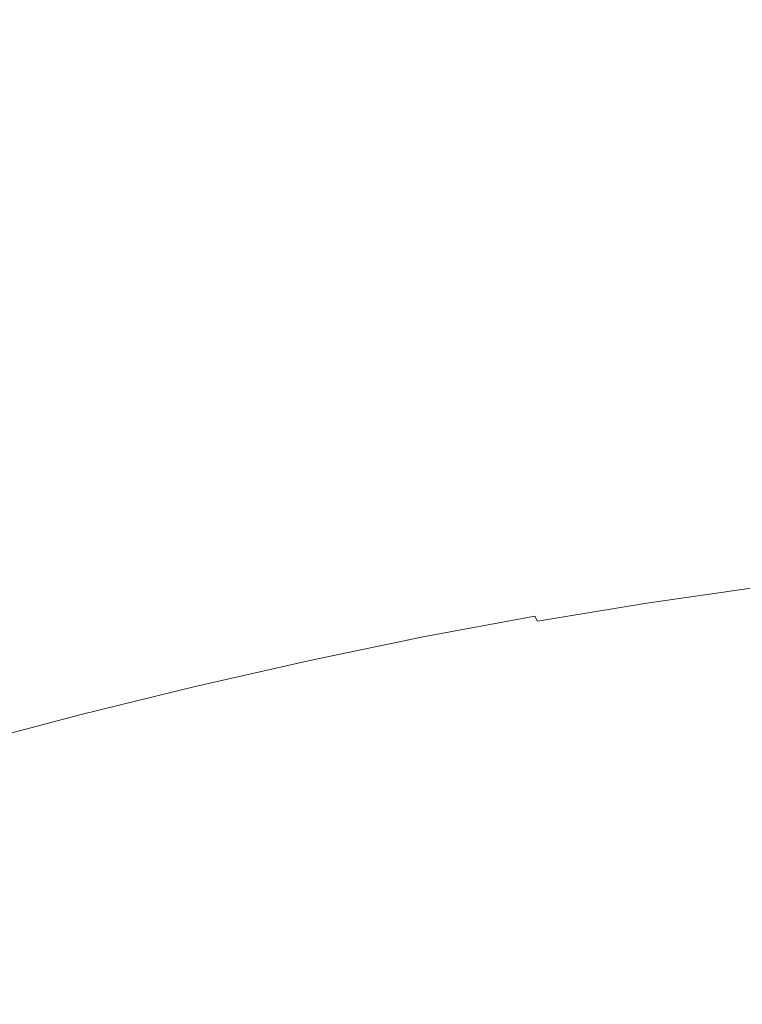
# Model space of a CAD drawing. Extents: x -871 to 1800, y -1249 to 676.
# Drawn here: x 65 to 78, y -158 to -139 of the extents above; entities that cross this region are included whole.
import ezdxf

# ---------------------------------------------------------------- set-up
doc = ezdxf.new("R2010")
doc.units = 0
doc.header["$LTSCALE"] = 500
doc.header["$MEASUREMENT"] = 0
doc.layers.add('BESCO_AKRYL', color=7, linetype='Continuous')
doc.layers.add('BESCO_CHROM', color=7, linetype='Continuous')

msp = doc.modelspace()

# ---------------------------------------------------------------- linework, layer by layer
at = {"layer": 'BESCO_AKRYL', "lineweight": 0}
for points, invisible_edges in [([(-546.238, -190.876, -146.984), (-522.948, -206.589, -146.984), (589.96, 119.086, -146.984), (-576.955, 118.215, -146.984)], 15), ([(597.395, 114.905, -146.86), (589.96, 119.086, -146.984), (-522.948, -206.589, -146.984), (-528.762, -214.561, -146.761)], 15), ([(604.732, 110.74, -145.912), (597.395, 114.905, -146.86), (-528.762, -214.561, -146.761), (-534.46, -222.449, -145.756)], 15), ([(-573.958, -214.802, -175.583), (-606.577, 113.424, -175.583), (616.902, 114.349, -175.583), (-549.226, -231.488, -175.583)], 15), ([(624.797, 109.909, -175.459), (-555.4, -239.953, -175.36), (-549.226, -231.488, -175.583), (616.902, 114.349, -175.583)], 15), ([(611.85, 106.677, -144.161), (604.732, 110.74, -145.912), (-534.46, -222.449, -145.756), (-539.957, -230.115, -143.989)], 15), ([(632.589, 105.486, -174.511), (-561.451, -248.33, -174.355), (-555.4, -239.953, -175.36), (624.797, 109.909, -175.459)], 15), ([(618.629, 102.798, -141.643), (611.85, 106.677, -144.161), (-539.957, -230.115, -143.989), (-545.17, -237.426, -141.491)], 15), ([(640.147, 101.171, -172.76), (-567.289, -256.47, -172.588), (-561.451, -248.33, -174.355), (632.589, 105.486, -174.511)], 15), ([(624.957, 99.185, -138.405), (618.629, 102.798, -141.643), (-545.17, -237.426, -141.491), (-550.023, -244.251, -138.305)], 15), ([(647.346, 97.052, -170.242), (-572.824, -264.233, -170.09), (-567.289, -256.47, -172.588), (640.147, 101.171, -172.76)], 15), ([(630.728, 95.909, -134.506), (624.957, 99.185, -138.405), (-550.023, -244.251, -138.305), (-554.443, -250.475, -134.48)], 15), ([(654.066, 93.215, -167.004), (-577.978, -271.481, -166.904), (-572.824, -264.233, -170.09), (647.346, 97.052, -170.242)], 15), ([(635.846, 93.037, -130.016), (630.728, 95.909, -134.506), (-554.443, -250.475, -134.48), (-558.364, -255.988, -130.078)], 7), ([(660.194, 89.737, -163.105), (-582.671, -278.091, -163.079), (-577.978, -271.481, -166.904), (654.066, 93.215, -167.004)], 15), ([(640.227, 90.627, -125.014), (635.846, 93.037, -130.016), (-558.364, -255.988, -130.078), (-561.729, -260.696, -125.166)], 15), ([(643.798, 88.727, -119.585), (640.227, 90.627, -125.014), (-561.729, -260.696, -125.166), (-564.486, -264.518, -119.819)], 15), ([(665.629, 86.686, -158.615), (-586.835, -283.945, -158.677), (-582.671, -278.091, -163.079), (660.194, 89.737, -163.105)], 14), ([(-566.596, -267.39, -114.118), (89.099, -75.634, -113.958), (643.798, 88.727, -119.585), (-564.486, -264.518, -119.819)], 15), ([(670.281, 84.128, -153.613), (-590.408, -288.945, -153.765), (-586.835, -283.945, -158.677), (665.629, 86.686, -158.615)], 15), ([(674.073, 82.111, -148.184), (-593.336, -293.003, -148.418), (-590.408, -288.945, -153.765), (670.281, 84.128, -153.613)], 15), ([(-595.576, -296.052, -142.717), (-593.336, -293.003, -148.418), (674.073, 82.111, -148.184), (85.035, -92.426, -142.557)], 15), ([(830.822, 26.434, 278.928), (830.624, 26.501, 278.533), (-693.71, -411.819, 257.857), (-694.018, -412.175, 258.698)], 15), ([(830.624, 26.501, 278.533), (89.099, -75.634, -113.958), (-566.596, -267.39, -114.118), (-693.71, -411.819, 257.857)], 15), ([(831.271, 26.263, 279.68), (831.037, 26.354, 279.311), (-694.355, -412.576, 259.505), (-694.721, -413.022, 260.276)], 15), ([(831.037, 26.354, 279.311), (830.822, 26.434, 278.928), (-694.018, -412.175, 258.698), (-694.355, -412.576, 259.505)], 15), ([(831.79, 26.047, 280.374), (831.522, 26.161, 280.035), (-695.113, -413.51, 261.008), (-695.53, -414.039, 261.697)], 15), ([(831.522, 26.161, 280.035), (831.271, 26.263, 279.68), (-694.721, -413.022, 260.276), (-695.113, -413.51, 261.008)], 15), ([(832.072, 25.925, 280.697), (831.79, 26.047, 280.374), (-695.53, -414.039, 261.697), (-695.971, -414.605, 262.339)], 15), ([(832.681, 25.649, 281.289), (832.37, 25.792, 281.002), (-696.432, -415.206, 262.933), (-696.913, -415.84, 263.476)], 7), ([(832.37, 25.792, 281.002), (832.072, 25.925, 280.697), (-695.971, -414.605, 262.339), (-696.432, -415.206, 262.933)], 15), ([(833.005, 25.497, 281.556), (832.681, 25.649, 281.289), (-696.913, -415.84, 263.476), (-697.41, -416.505, 263.965)], 15), ([(833.341, 25.336, 281.802), (833.005, 25.497, 281.556), (-697.41, -416.505, 263.965), (-697.922, -417.195, 264.398)], 15), ([(-719.121, -445.923, 280.916), (-719.663, -446.638, 281.309), (833.687, 25.167, 282.028), (833.341, 25.336, 281.802)], 15), ([(-719.121, -445.923, 280.916), (833.341, 25.336, 281.802), (-697.922, -417.195, 264.398), (-719.121, -445.923, 280.916)], 15), ([(-719.663, -446.638, 281.309), (-720.234, -447.352, 281.662), (834.043, 24.99, 282.232), (833.687, 25.167, 282.028)], 15), ([(-720.234, -447.352, 281.662), (-720.831, -448.063, 281.976), (834.407, 24.807, 282.413), (834.043, 24.99, 282.232)], 15), ([(-720.831, -448.063, 281.976), (-721.453, -448.77, 282.25), (834.779, 24.617, 282.571), (834.407, 24.807, 282.413)], 15), ([(-721.453, -448.77, 282.25), (-722.099, -449.468, 282.483), (835.157, 24.42, 282.706), (834.779, 24.617, 282.571)], 15), ([(-722.099, -449.468, 282.483), (-722.767, -450.159, 282.674), (835.539, 24.219, 282.817), (835.157, 24.42, 282.706)], 15), ([(-722.767, -450.159, 282.674), (-723.456, -450.84, 282.823), (835.926, 24.012, 282.904), (835.539, 24.219, 282.817)], 15), ([(-723.456, -450.84, 282.823), (-724.163, -451.511, 282.93), (836.315, 23.803, 282.966), (835.926, 24.012, 282.904)], 15), ([(-724.163, -451.511, 282.93), (-724.888, -452.166, 282.994), (836.705, 23.589, 283.003), (836.315, 23.803, 282.966)], 15), ([(-724.888, -452.166, 282.994), (-725.628, -452.808, 283.016), (837.096, 23.373, 283.016), (836.705, 23.589, 283.003)], 15), ([(-862.536, -568.926, 283.016), (208.432, -238.527, 283.016), (837.096, 23.373, 283.016), (-725.628, -452.808, 283.016)], 15), ([(872.464, 16.033, 266.016), (-730.559, -449.423, 266.016), (-595.576, -296.052, -142.717), (85.035, -92.426, -142.557)], 15), ([(-730.559, -449.423, 266.016), (872.464, 16.033, 266.016), (924.087, -25.082, 266.016), (209.893, -243.308, 266.016)], 15)]:
    msp.add_3dface(points, dxfattribs=dict(at, invisible_edges=invisible_edges))
at = {"layer": 'BESCO_CHROM', "lineweight": 0}
for points, invisible_edges in [([(77.848, -149.669, 187.009), (77.7, -149.79, 187.307), (79.569, -149.567, 188.408), (79.737, -149.444, 188.121)], 15), ([(77.848, -149.669, 187.009), (79.737, -149.444, 188.121), (79.866, -149.359, 187.902), (77.961, -149.585, 186.781)], 15), ([(77.961, -149.585, 186.781), (79.866, -149.359, 187.902), (79.966, -149.306, 187.734), (78.051, -149.535, 186.606)], 15), ([(78.122, -149.511, 186.47), (78.051, -149.535, 186.606), (79.966, -149.306, 187.734), (80.046, -149.283, 187.603)], 15), ([(78.185, -149.509, 186.355), (78.122, -149.511, 186.47), (80.046, -149.283, 187.603), (80.116, -149.279, 187.492)], 15), ([(78.185, -149.509, 186.355), (80.116, -149.279, 187.492), (80.183, -149.292, 187.387), (78.246, -149.523, 186.246)], 15), ([(78.246, -149.523, 186.246), (80.183, -149.292, 187.387), (80.25, -149.321, 187.286), (78.308, -149.554, 186.142)], 15), ([(78.368, -149.6, 186.044), (78.308, -149.554, 186.142), (80.25, -149.321, 187.286), (80.314, -149.367, 187.191)], 15), ([(77.848, -149.669, 187.009), (77.961, -149.585, 186.781), (75.998, -149.866, 185.781), (75.899, -149.947, 186.017)], 15), ([(77.961, -149.585, 186.781), (78.051, -149.535, 186.606), (76.075, -149.816, 185.601), (75.998, -149.866, 185.781)], 15), ([(78.122, -149.511, 186.47), (76.138, -149.795, 185.46), (76.075, -149.816, 185.601), (78.051, -149.535, 186.606)], 15), ([(78.185, -149.509, 186.355), (76.193, -149.793, 185.342), (76.138, -149.795, 185.46), (78.122, -149.511, 186.47)], 15), ([(78.185, -149.509, 186.355), (78.246, -149.523, 186.246), (76.248, -149.808, 185.23), (76.193, -149.793, 185.342)], 15), ([(78.246, -149.523, 186.246), (78.308, -149.554, 186.142), (76.304, -149.839, 185.123), (76.248, -149.808, 185.23)], 15), ([(78.368, -149.6, 186.044), (76.358, -149.886, 185.022), (76.304, -149.839, 185.123), (78.308, -149.554, 186.142)], 15), ([(78.427, -149.663, 185.952), (76.412, -149.949, 184.928), (76.358, -149.886, 185.022), (78.368, -149.6, 186.044)], 15), ([(77.7, -149.79, 187.307), (77.304, -150.139, 188.113), (79.037, -149.978, 189.286), (79.569, -149.567, 188.408)], 15), ([(75.998, -149.866, 185.781), (76.075, -149.816, 185.601), (74.048, -150.152, 184.722), (73.983, -150.199, 184.908)], 15), ([(76.138, -149.795, 185.46), (74.102, -150.13, 184.578), (74.048, -150.152, 184.722), (76.075, -149.816, 185.601)], 15), ([(76.193, -149.793, 185.342), (74.151, -150.13, 184.456), (74.102, -150.13, 184.578), (76.138, -149.795, 185.46)], 15), ([(76.193, -149.793, 185.342), (76.248, -149.808, 185.23), (74.199, -150.147, 184.341), (74.151, -150.13, 184.456)], 15), ([(76.248, -149.808, 185.23), (76.304, -149.839, 185.123), (74.249, -150.179, 184.232), (74.199, -150.147, 184.341)], 15), ([(77.7, -149.79, 187.307), (75.772, -150.065, 186.326), (75.399, -150.455, 187.291), (77.304, -150.139, 188.113)], 15), ([(77.848, -149.669, 187.009), (75.899, -149.947, 186.017), (75.772, -150.065, 186.326), (77.7, -149.79, 187.307)], 15), ([(78.427, -149.663, 185.952), (78.484, -149.742, 185.865), (76.467, -150.03, 184.839), (76.412, -149.949, 184.928)], 15), ([(78.484, -149.742, 185.865), (78.542, -149.837, 185.783), (76.521, -150.125, 184.754), (76.467, -150.03, 184.839)], 15), ([(75.899, -149.947, 186.017), (73.9, -150.277, 185.151), (73.793, -150.391, 185.468), (75.772, -150.065, 186.326)], 15), ([(75.899, -149.947, 186.017), (75.998, -149.866, 185.781), (73.983, -150.199, 184.908), (73.9, -150.277, 185.151)], 15), ([(76.358, -149.886, 185.022), (74.297, -150.227, 184.129), (74.249, -150.179, 184.232), (76.304, -149.839, 185.123)], 15), ([(76.412, -149.949, 184.928), (74.347, -150.291, 184.032), (74.297, -150.227, 184.129), (76.358, -149.886, 185.022)], 15), ([(76.412, -149.949, 184.928), (76.467, -150.03, 184.839), (74.397, -150.371, 183.941), (74.347, -150.291, 184.032)], 15), ([(76.444, -150.908, 189.865), (77.816, -150.926, 191.28), (79.037, -149.978, 189.286), (77.304, -150.139, 188.113)], 15), ([(78.601, -149.948, 185.702), (76.578, -150.237, 184.673), (76.521, -150.125, 184.754), (78.542, -149.837, 185.783)], 11), ([(78.662, -150.074, 185.622), (76.635, -150.364, 184.591), (76.578, -150.237, 184.673), (78.601, -149.948, 185.702)], 15), ([(77.816, -150.926, 191.28), (79.191, -150.983, 192.835), (80.723, -149.867, 190.579), (79.037, -149.978, 189.286)], 15), ([(71.925, -150.582, 184.163), (73.983, -150.199, 184.908), (74.048, -150.152, 184.722), (71.979, -150.536, 183.973)], 15), ([(72.023, -150.518, 183.825), (71.979, -150.536, 183.973), (74.048, -150.152, 184.722), (74.102, -150.13, 184.578)], 15), ([(72.064, -150.519, 183.701), (72.023, -150.518, 183.825), (74.102, -150.13, 184.578), (74.151, -150.13, 184.456)], 15), ([(72.064, -150.519, 183.701), (74.151, -150.13, 184.456), (74.199, -150.147, 184.341), (72.107, -150.536, 183.583)], 15), ([(72.107, -150.536, 183.583), (74.199, -150.147, 184.341), (74.249, -150.179, 184.232), (72.149, -150.569, 183.472)], 15), ([(72.193, -150.618, 183.367), (72.149, -150.569, 183.472), (74.249, -150.179, 184.232), (74.297, -150.227, 184.129)], 15), ([(75.772, -150.065, 186.326), (73.793, -150.391, 185.468), (73.428, -150.822, 186.58), (75.399, -150.455, 187.291)], 15), ([(76.467, -150.03, 184.839), (76.521, -150.125, 184.754), (74.449, -150.468, 183.855), (74.397, -150.371, 183.941)], 15), ([(76.578, -150.237, 184.673), (74.501, -150.579, 183.772), (74.449, -150.468, 183.855), (76.521, -150.125, 184.754)], 11), ([(76.444, -150.908, 189.865), (77.304, -150.139, 188.113), (75.399, -150.455, 187.291), (74.56, -151.353, 189.495)], 15), ([(78.662, -150.074, 185.622), (78.724, -150.217, 185.542), (76.695, -150.506, 184.51), (76.635, -150.364, 184.591)], 15), ([(71.859, -150.657, 184.412), (71.775, -150.767, 184.737), (73.793, -150.391, 185.468), (73.9, -150.277, 185.151)], 15), ([(71.859, -150.657, 184.412), (73.9, -150.277, 185.151), (73.983, -150.199, 184.908), (71.925, -150.582, 184.163)], 15), ([(72.238, -150.684, 183.268), (72.193, -150.618, 183.367), (74.297, -150.227, 184.129), (74.347, -150.291, 184.032)], 15), ([(72.238, -150.684, 183.268), (74.347, -150.291, 184.032), (74.397, -150.371, 183.941), (72.284, -150.765, 183.177)], 11), ([(72.284, -150.765, 183.177), (74.397, -150.371, 183.941), (74.449, -150.468, 183.855), (72.332, -150.861, 183.089)], 13), ([(76.635, -150.364, 184.591), (74.556, -150.707, 183.69), (74.501, -150.579, 183.772), (76.578, -150.237, 184.673)], 15), ([(76.635, -150.364, 184.591), (76.695, -150.506, 184.51), (74.614, -150.851, 183.607), (74.556, -150.707, 183.69)], 15), ([(78.724, -150.217, 185.542), (78.847, -150.516, 185.389), (76.815, -150.806, 184.355), (76.695, -150.506, 184.51)], 15), ([(69.834, -151.014, 183.551), (71.925, -150.582, 184.163), (71.979, -150.536, 183.973), (69.876, -150.972, 183.357)], 15), ([(69.91, -150.954, 183.206), (69.876, -150.972, 183.357), (71.979, -150.536, 183.973), (72.023, -150.518, 183.825)], 15), ([(69.944, -150.957, 183.08), (69.91, -150.954, 183.206), (72.023, -150.518, 183.825), (72.064, -150.519, 183.701)], 15), ([(69.944, -150.957, 183.08), (72.064, -150.519, 183.701), (72.107, -150.536, 183.583), (69.98, -150.976, 182.96)], 15), ([(69.98, -150.976, 182.96), (72.107, -150.536, 183.583), (72.149, -150.569, 183.472), (70.016, -151.011, 182.847)], 15), ([(71.775, -150.767, 184.737), (71.5, -151.14, 185.741), (73.428, -150.822, 186.58), (73.793, -150.391, 185.468)], 15), ([(72.382, -150.975, 183.005), (72.332, -150.861, 183.089), (74.449, -150.468, 183.855), (74.501, -150.579, 183.772)], 15), ([(74.56, -151.353, 189.495), (75.399, -150.455, 187.291), (73.428, -150.822, 186.58), (72.566, -151.851, 189.204)], 15), ([(76.695, -150.506, 184.51), (76.815, -150.806, 184.355), (74.729, -151.15, 183.451), (74.614, -150.851, 183.607)], 15), ([(79.088, -151.111, 185.093), (77.047, -151.403, 184.055), (76.815, -150.806, 184.355), (78.847, -150.516, 185.389)], 15), ([(69.784, -151.086, 183.804), (69.722, -151.192, 184.136), (71.775, -150.767, 184.737), (71.859, -150.657, 184.412)], 15), ([(69.784, -151.086, 183.804), (71.859, -150.657, 184.412), (71.925, -150.582, 184.163), (69.834, -151.014, 183.551)], 15), ([(70.055, -151.061, 182.741), (70.016, -151.011, 182.847), (72.149, -150.569, 183.472), (72.193, -150.618, 183.367)], 15), ([(70.095, -151.127, 182.641), (70.055, -151.061, 182.741), (72.193, -150.618, 183.367), (72.238, -150.684, 183.268)], 15), ([(70.095, -151.127, 182.641), (72.238, -150.684, 183.268), (72.284, -150.765, 183.177), (70.136, -151.209, 182.548)], 11), ([(72.434, -151.103, 182.922), (72.382, -150.975, 183.005), (74.501, -150.579, 183.772), (74.556, -150.707, 183.69)], 15), ([(72.434, -151.103, 182.922), (74.556, -150.707, 183.69), (74.614, -150.851, 183.607), (72.49, -151.246, 182.838)], 15), ([(78.914, -152.273, 196.918), (81.082, -150.663, 193.628), (79.191, -150.983, 192.835), (76.444, -152.986, 196.879)], 15), ([(69.722, -151.192, 184.136), (69.556, -151.501, 185.034), (71.5, -151.14, 185.741), (71.775, -150.767, 184.737)], 15), ([(70.136, -151.209, 182.548), (72.284, -150.765, 183.177), (72.332, -150.861, 183.089), (70.18, -151.306, 182.459)], 15), ([(70.227, -151.42, 182.374), (70.18, -151.306, 182.459), (72.332, -150.861, 183.089), (72.382, -150.975, 183.005)], 15), ([(70.862, -152.001, 188.025), (72.566, -151.851, 189.204), (73.428, -150.822, 186.58), (71.5, -151.14, 185.741)], 15), ([(72.49, -151.246, 182.838), (74.614, -150.851, 183.607), (74.729, -151.15, 183.451), (72.6, -151.547, 182.68)], 15), ([(75.243, -151.987, 192.316), (76.444, -150.908, 189.865), (74.56, -151.353, 189.495), (73.365, -152.83, 193.304)], 15), ([(77.047, -151.403, 184.055), (74.955, -151.748, 183.148), (74.729, -151.15, 183.451), (76.815, -150.806, 184.355)], 15), ([(75.243, -151.987, 192.316), (75.56, -152.543, 194.506), (77.816, -150.926, 191.28), (76.444, -150.908, 189.865)], 15), ([(75.56, -152.543, 194.506), (76.444, -152.986, 196.879), (79.191, -150.983, 192.835), (77.816, -150.926, 191.28)], 15), ([(69.784, -151.086, 183.804), (67.686, -151.562, 183.332), (67.644, -151.662, 183.668), (69.722, -151.192, 184.136)], 15), ([(69.784, -151.086, 183.804), (69.834, -151.014, 183.551), (67.719, -151.493, 183.074), (67.686, -151.562, 183.332)], 15), ([(69.834, -151.014, 183.551), (69.876, -150.972, 183.357), (67.747, -151.454, 182.878), (67.719, -151.493, 183.074)], 15), ([(69.91, -150.954, 183.206), (67.773, -151.439, 182.725), (67.747, -151.454, 182.878), (69.876, -150.972, 183.357)], 15), ([(69.944, -150.957, 183.08), (67.799, -151.443, 182.597), (67.773, -151.439, 182.725), (69.91, -150.954, 183.206)], 15), ([(69.944, -150.957, 183.08), (69.98, -150.976, 182.96), (67.826, -151.464, 182.475), (67.799, -151.443, 182.597)], 15), ([(69.98, -150.976, 182.96), (70.016, -151.011, 182.847), (67.857, -151.499, 182.361), (67.826, -151.464, 182.475)], 15), ([(70.055, -151.061, 182.741), (67.891, -151.551, 182.253), (67.857, -151.499, 182.361), (70.016, -151.011, 182.847)], 15), ([(70.095, -151.127, 182.641), (67.925, -151.619, 182.152), (67.891, -151.551, 182.253), (70.055, -151.061, 182.741)], 15), ([(70.095, -151.127, 182.641), (70.136, -151.209, 182.548), (67.963, -151.702, 182.058), (67.925, -151.619, 182.152)], 13), ([(70.277, -151.549, 182.29), (70.227, -151.42, 182.374), (72.382, -150.975, 183.005), (72.434, -151.103, 182.922)], 15), ([(70.277, -151.549, 182.29), (72.434, -151.103, 182.922), (72.49, -151.246, 182.838), (70.33, -151.692, 182.206)], 15), ([(79.503, -152.145, 184.583), (77.45, -152.438, 183.539), (77.047, -151.403, 184.055), (79.088, -151.111, 185.093)], 15), ([(69.722, -151.192, 184.136), (67.644, -151.662, 183.668), (67.542, -151.998, 184.717), (69.556, -151.501, 185.034)], 15), ([(70.136, -151.209, 182.548), (70.18, -151.306, 182.459), (68.003, -151.801, 181.969), (67.963, -151.702, 182.058)], 15), ([(70.227, -151.42, 182.374), (68.047, -151.914, 181.883), (68.003, -151.801, 181.969), (70.18, -151.306, 182.459)], 15), ([(69.199, -152.182, 186.985), (70.862, -152.001, 188.025), (71.5, -151.14, 185.741), (69.556, -151.501, 185.034)], 15), ([(70.33, -151.692, 182.206), (72.49, -151.246, 182.838), (72.6, -151.547, 182.68), (70.436, -151.995, 182.046)], 15), ([(72.818, -152.147, 182.374), (72.6, -151.547, 182.68), (74.729, -151.15, 183.451), (74.955, -151.748, 183.148)], 15), ([(67.686, -151.562, 183.332), (67.719, -151.493, 183.074), (65.587, -152.019, 182.735), (65.571, -152.082, 182.995)], 15), ([(67.719, -151.493, 183.074), (67.747, -151.454, 182.878), (65.603, -151.982, 182.537), (65.587, -152.019, 182.735)], 15), ([(67.773, -151.439, 182.725), (65.619, -151.97, 182.382), (65.603, -151.982, 182.537), (67.747, -151.454, 182.878)], 15), ([(67.799, -151.443, 182.597), (65.638, -151.976, 182.253), (65.619, -151.97, 182.382), (67.773, -151.439, 182.725)], 15), ([(67.799, -151.443, 182.597), (67.826, -151.464, 182.475), (65.659, -151.998, 182.13), (65.638, -151.976, 182.253)], 15), ([(67.826, -151.464, 182.475), (67.857, -151.499, 182.361), (65.682, -152.036, 182.015), (65.659, -151.998, 182.13)], 15), ([(67.891, -151.551, 182.253), (65.71, -152.088, 181.906), (65.682, -152.036, 182.015), (67.857, -151.499, 182.361)], 15), ([(70.277, -151.549, 182.29), (68.094, -152.043, 181.799), (68.047, -151.914, 181.883), (70.227, -151.42, 182.374)], 15), ([(73.365, -152.83, 193.304), (74.56, -151.353, 189.495), (72.566, -151.851, 189.204), (71.022, -153.697, 193.906)], 15), ([(77.45, -152.438, 183.539), (75.345, -152.785, 182.626), (74.955, -151.748, 183.148), (77.047, -151.403, 184.055)], 15), ([(67.644, -151.662, 183.668), (65.552, -152.179, 183.335), (65.495, -152.542, 184.526), (67.542, -151.998, 184.717)], 15), ([(67.686, -151.562, 183.332), (65.571, -152.082, 182.995), (65.552, -152.179, 183.335), (67.644, -151.662, 183.668)], 15), ([(67.925, -151.619, 182.152), (65.74, -152.157, 181.804), (65.71, -152.088, 181.906), (67.891, -151.551, 182.253)], 15), ([(67.925, -151.619, 182.152), (67.963, -151.702, 182.058), (65.773, -152.24, 181.71), (65.74, -152.157, 181.804)], 13), ([(69.199, -152.182, 186.985), (69.556, -151.501, 185.034), (67.542, -151.998, 184.717), (67.322, -152.769, 187.109)], 15), ([(70.277, -151.549, 182.29), (70.33, -151.692, 182.206), (68.145, -152.189, 181.714), (68.094, -152.043, 181.799)], 15), ([(70.647, -152.595, 181.738), (70.436, -151.995, 182.046), (72.6, -151.547, 182.68), (72.818, -152.147, 182.374)], 15), ([(81.023, -151.523, 196.471), (78.914, -152.273, 196.918), (75.989, -154.639, 202.006), (80.766, -152.235, 198.624)], 15), ([(67.963, -151.702, 182.058), (68.003, -151.801, 181.969), (65.811, -152.34, 181.62), (65.773, -152.24, 181.71)], 15), ([(68.047, -151.914, 181.883), (65.85, -152.454, 181.534), (65.811, -152.34, 181.62), (68.003, -151.801, 181.969)], 15), ([(70.33, -151.692, 182.206), (70.436, -151.995, 182.046), (68.247, -152.491, 181.553), (68.145, -152.189, 181.714)], 15), ([(69.569, -153.498, 191.795), (71.022, -153.697, 193.906), (72.566, -151.851, 189.204), (70.862, -152.001, 188.025)], 15), ([(73.195, -153.186, 181.847), (72.818, -152.147, 182.374), (74.955, -151.748, 183.148), (75.345, -152.785, 182.626)], 15), ([(63.449, -152.587, 182.534), (65.587, -152.019, 182.735), (65.603, -151.982, 182.537), (63.453, -152.554, 182.334)], 15), ([(63.45, -152.646, 182.795), (65.571, -152.082, 182.995), (65.587, -152.019, 182.735), (63.449, -152.587, 182.534)], 15), ([(63.46, -152.544, 182.179), (63.453, -152.554, 182.334), (65.603, -151.982, 182.537), (65.619, -151.97, 182.382)], 15), ([(63.469, -152.552, 182.049), (63.46, -152.544, 182.179), (65.619, -151.97, 182.382), (65.638, -151.976, 182.253)], 15), ([(63.469, -152.552, 182.049), (65.638, -151.976, 182.253), (65.659, -151.998, 182.13), (63.484, -152.575, 181.926)], 15), ([(63.484, -152.575, 181.926), (65.659, -151.998, 182.13), (65.682, -152.036, 182.015), (63.501, -152.615, 181.81)], 15), ([(63.523, -152.67, 181.701), (63.501, -152.615, 181.81), (65.682, -152.036, 182.015), (65.71, -152.088, 181.906)], 15), ([(67.322, -152.769, 187.109), (67.542, -151.998, 184.717), (65.495, -152.542, 184.526), (65.361, -153.413, 187.339)], 15), ([(68.094, -152.043, 181.799), (65.895, -152.585, 181.449), (65.85, -152.454, 181.534), (68.047, -151.914, 181.883)], 15), ([(68.094, -152.043, 181.799), (68.145, -152.189, 181.714), (65.943, -152.73, 181.363), (65.895, -152.585, 181.449)], 15), ([(70.647, -152.595, 181.738), (68.449, -153.093, 181.244), (68.247, -152.491, 181.553), (70.436, -151.995, 182.046)], 15), ([(68.7, -153.138, 189.716), (69.569, -153.498, 191.795), (70.862, -152.001, 188.025), (69.199, -152.182, 186.985)], 15), ([(75.243, -151.987, 192.316), (73.365, -152.83, 193.304), (71.923, -154.967, 199.083), (75.56, -152.543, 194.506)], 15), ([(63.45, -152.646, 182.795), (63.453, -152.736, 183.138), (65.552, -152.179, 183.335), (65.571, -152.082, 182.995)], 15), ([(63.453, -152.736, 183.138), (63.454, -153.045, 184.199), (65.495, -152.542, 184.526), (65.552, -152.179, 183.335)], 15), ([(63.548, -152.739, 181.598), (63.523, -152.67, 181.701), (65.71, -152.088, 181.906), (65.74, -152.157, 181.804)], 15), ([(63.548, -152.739, 181.598), (65.74, -152.157, 181.804), (65.773, -152.24, 181.71), (63.577, -152.824, 181.503)], 11), ([(63.577, -152.824, 181.503), (65.773, -152.24, 181.71), (65.811, -152.34, 181.62), (63.611, -152.925, 181.413)], 15), ([(68.145, -152.189, 181.714), (68.247, -152.491, 181.553), (66.041, -153.034, 181.202), (65.943, -152.73, 181.363)], 15), ([(68.7, -153.138, 189.716), (69.199, -152.182, 186.985), (67.322, -152.769, 187.109), (67.183, -154.015, 191.177)], 15), ([(71.01, -153.638, 181.207), (70.647, -152.595, 181.738), (72.818, -152.147, 182.374), (73.195, -153.186, 181.847)], 15), ([(80.766, -152.235, 198.624), (75.989, -154.639, 202.006), (75.15, -156.055, 205.953), (81.023, -152.892, 201.096)], 15), ([(79.503, -152.145, 184.583), (80.151, -153.757, 183.787), (78.079, -154.053, 182.733), (77.45, -152.438, 183.539)], 15), ([(63.648, -153.04, 181.326), (63.611, -152.925, 181.413), (65.811, -152.34, 181.62), (65.85, -152.454, 181.534)], 15), ([(78.914, -152.273, 196.918), (76.444, -152.986, 196.879), (72.155, -156.117, 203.195), (75.989, -154.639, 202.006)], 15), ([(83.449, -152.381, 201.774), (81.023, -152.892, 201.096), (75.15, -156.055, 205.953), (79.24, -154.815, 205.823)], 15), ([(63.446, -153.762, 186.618), (65.361, -153.413, 187.339), (65.495, -152.542, 184.526), (63.454, -153.045, 184.199)], 15), ([(63.689, -153.171, 181.241), (63.648, -153.04, 181.326), (65.85, -152.454, 181.534), (65.895, -152.585, 181.449)], 15), ([(63.689, -153.171, 181.241), (65.895, -152.585, 181.449), (65.943, -152.73, 181.363), (63.735, -153.317, 181.155)], 15), ([(68.449, -153.093, 181.244), (66.236, -153.639, 180.891), (66.041, -153.034, 181.202), (68.247, -152.491, 181.553)], 15), ([(71.01, -153.638, 181.207), (68.799, -154.139, 180.71), (68.449, -153.093, 181.244), (70.647, -152.595, 181.738)], 15), ([(75.56, -152.543, 194.506), (71.923, -154.967, 199.083), (72.155, -156.117, 203.195), (76.444, -152.986, 196.879)], 15), ([(77.45, -152.438, 183.539), (78.079, -154.053, 182.733), (75.952, -154.404, 181.811), (75.345, -152.785, 182.626)], 15), ([(84.833, -152.594, 203.866), (79.24, -154.815, 205.823), (77.387, -156.399, 209.336), (84.444, -153.421, 206.27)], 15), ([(63.735, -153.317, 181.155), (65.943, -152.73, 181.363), (66.041, -153.034, 181.202), (63.829, -153.622, 180.994)], 15), ([(67.183, -154.015, 191.177), (67.322, -152.769, 187.109), (65.361, -153.413, 187.339), (65.124, -154.976, 192.379)], 15), ([(73.195, -153.186, 181.847), (75.345, -152.785, 182.626), (75.952, -154.404, 181.811), (73.783, -154.808, 181.025)], 15), ([(73.365, -152.83, 193.304), (71.022, -153.697, 193.906), (68.609, -156.581, 201.251), (71.923, -154.967, 199.083)], 15), ([(64.015, -154.229, 180.682), (63.829, -153.622, 180.994), (66.041, -153.034, 181.202), (66.236, -153.639, 180.891)], 15), ([(68.799, -154.139, 180.71), (66.572, -154.687, 180.355), (66.236, -153.639, 180.891), (68.449, -153.093, 181.244)], 15), ([(68.7, -153.138, 189.716), (67.183, -154.015, 191.177), (67.32, -155.775, 197.253), (69.569, -153.498, 191.795)], 15), ([(86.662, -153.146, 207.54), (84.444, -153.421, 206.27), (77.387, -156.399, 209.336), (81.457, -155.482, 210.275)], 15), ([(71.01, -153.638, 181.207), (73.195, -153.186, 181.847), (73.783, -154.808, 181.025), (71.576, -155.264, 180.379)], 15), ([(63.201, -155.035, 190.673), (65.124, -154.976, 192.379), (65.361, -153.413, 187.339), (63.446, -153.762, 186.618)], 15), ([(69.569, -153.498, 191.795), (67.32, -155.775, 197.253), (68.609, -156.581, 201.251), (71.022, -153.697, 193.906)], 15), ([(64.338, -155.281, 180.145), (64.015, -154.229, 180.682), (66.236, -153.639, 180.891), (66.572, -154.687, 180.355)], 15), ([(71.01, -153.638, 181.207), (71.576, -155.264, 180.379), (69.344, -155.77, 179.877), (68.799, -154.139, 180.71)], 15), ([(80.151, -153.757, 183.787), (80.919, -155.67, 182.841), (78.824, -155.97, 181.776), (78.079, -154.053, 182.733)], 15), ([(67.183, -154.015, 191.177), (65.124, -154.976, 192.379), (64.752, -157.418, 200.253), (67.32, -155.775, 197.253)], 15), ([(78.079, -154.053, 182.733), (78.824, -155.97, 181.776), (76.675, -156.325, 180.844), (75.952, -154.404, 181.811)], 15), ([(68.799, -154.139, 180.71), (69.344, -155.77, 179.877), (67.096, -156.324, 179.519), (66.572, -154.687, 180.355)], 15), ([(73.783, -154.808, 181.025), (75.952, -154.404, 181.811), (76.675, -156.325, 180.844), (74.481, -156.733, 180.049)], 15), ([(75.989, -154.639, 202.006), (72.155, -156.117, 203.195), (64.05, -162.031, 215.133), (75.15, -156.055, 205.953)], 15), ([(79.24, -154.815, 205.823), (75.15, -156.055, 205.953), (64.05, -162.031, 215.133), (77.387, -156.399, 209.336)], 15), ([(64.338, -155.281, 180.145), (66.572, -154.687, 180.355), (67.096, -156.324, 179.519), (64.841, -156.922, 179.307)], 15), ([(71.576, -155.264, 180.379), (73.783, -154.808, 181.025), (74.481, -156.733, 180.049), (72.25, -157.194, 179.396)], 15), ([(63.201, -155.035, 190.673), (62.495, -157.01, 196.643), (64.752, -157.418, 200.253), (65.124, -154.976, 192.379)], 15), ([(71.923, -154.967, 199.083), (68.609, -156.581, 201.251), (64.05, -162.031, 215.133), (72.155, -156.117, 203.195)], 15), ([(62.106, -155.917, 180.081), (64.338, -155.281, 180.145), (64.841, -156.922, 179.307), (62.588, -157.565, 179.242)], 15), ([(71.576, -155.264, 180.379), (72.25, -157.194, 179.396), (69.993, -157.707, 178.888), (69.344, -155.77, 179.877)], 15), ([(81.457, -155.482, 210.275), (77.387, -156.399, 209.336), (64.05, -162.031, 215.133), (78.716, -157.129, 213.115)], 15), ([(67.32, -155.775, 197.253), (64.752, -157.418, 200.253), (64.05, -162.031, 215.133), (68.609, -156.581, 201.251)], 15), ([(69.344, -155.77, 179.877), (69.993, -157.707, 178.888), (67.719, -158.266, 178.526), (67.096, -156.324, 179.519)], 15), ([(79.58, -157.912, 180.806), (77.407, -158.271, 179.863), (76.675, -156.325, 180.844), (78.824, -155.97, 181.776)], 15), ([(64.841, -156.922, 179.307), (67.096, -156.324, 179.519), (67.719, -158.266, 178.526), (65.438, -158.872, 178.311)], 15), ([(75.188, -158.684, 179.06), (74.481, -156.733, 180.049), (76.675, -156.325, 180.844), (77.407, -158.271, 179.863)], 15), ([(82.488, -156.598, 215.058), (78.716, -157.129, 213.115), (64.05, -162.031, 215.133), (79.045, -158.193, 217.031)], 15), ([(72.932, -159.151, 178.399), (72.25, -157.194, 179.396), (74.481, -156.733, 180.049), (75.188, -158.684, 179.06)], 15), ([(62.495, -157.01, 196.643), (60.847, -158.568, 200.268), (64.05, -162.031, 215.133), (64.752, -157.418, 200.253)], 15), ([(62.588, -157.565, 179.242), (64.841, -156.922, 179.307), (65.438, -158.872, 178.311), (63.16, -159.521, 178.246)], 15), ([(72.932, -159.151, 178.399), (70.649, -159.668, 177.885), (69.993, -157.707, 178.888), (72.25, -157.194, 179.396)], 15), ([(70.649, -159.668, 177.885), (68.35, -160.235, 177.519), (67.719, -158.266, 178.526), (69.993, -157.707, 178.888)], 15)]:
    msp.add_3dface(points, dxfattribs=dict(at, invisible_edges=invisible_edges))

doc.saveas('drawing.dxf')
